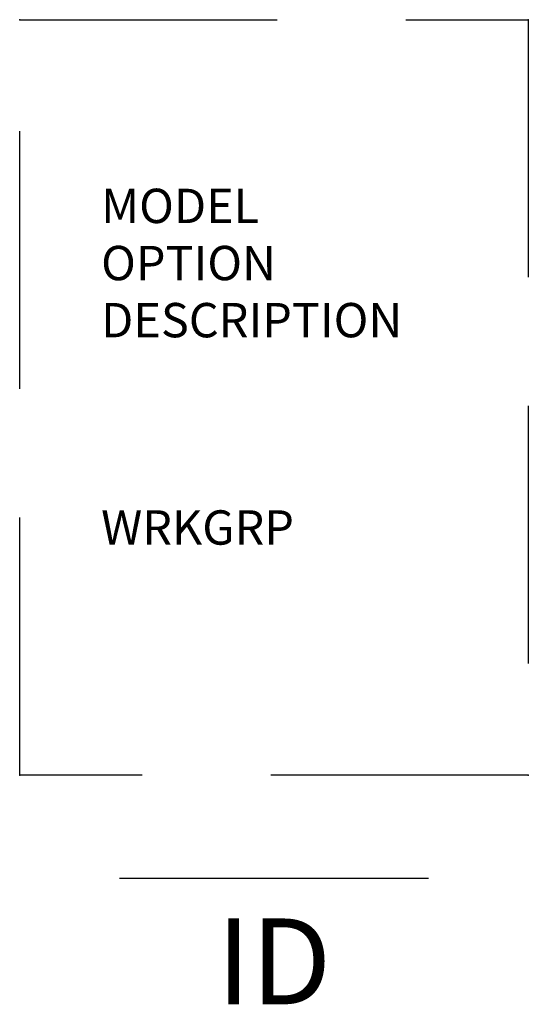
# Model space of a CAD drawing. Extents: x 0 to 14.8, y -6.7 to 22.
import ezdxf
from ezdxf.enums import TextEntityAlignment as Align

# ---------------------------------------------------------------- set-up
doc = ezdxf.new("R2010")
doc.units = 0
doc.header["$LTSCALE"] = 30
doc.header["$MEASUREMENT"] = 0
doc.linetypes.add('HIDDEN', pattern=[0.375, 0.25, -0.125])
doc.layers.add('AFUST-P', color=3, linetype='Continuous')
doc.layers.add('AFUST-P-TN', color=7, linetype='Continuous')

msp = doc.modelspace()

# ---------------------------------------------------------------- linework, layer by layer
at = {"layer": 'AFUST-P', "color": 4, "linetype": 'HIDDEN'}
for p, q in [((0, 22), (14.812, 22)), ((0, 0), (0, 22)), ((14.812, 22), (14.812, 0)), ((14.812, 0), (0, 0))]:
    msp.add_line(p, q, dxfattribs=at)
at = {"layer": 'AFUST-P', "color": 4, "linetype": 'Continuous'}
msp.add_line((2.906, -3), (11.906, -3), dxfattribs=at)
at = {"layer": 'AFUST-P'}
for p in [(0, 22), (14.812, 22), (0, 0), (14.812, 0)]:
    msp.add_point(p, dxfattribs=at)

# ---------------------------------------------------------------- texts
at = {"layer": 'AFUST-P', "color": 7, "linetype": 'Continuous', "flags": 9}
for tag, p, s in [('MODEL', (2.371, 16.077), 'PUSP24WBBF'), ('DESCRIPTION', (2.371, 12.75), 'U-SERIES SUPPORTING PED,BOX/BOX/FILE,24"D')]:
    msp.add_attdef(tag, p, s, height=1, dxfattribs=at)
at = {"layer": 'AFUST-P', "color": 7, "flags": 9}
for tag, p, s in [('OPTION', (2.371, 14.413), 'WW24'), ('WRKGRP', (2.371, 6.711), '')]:
    msp.add_attdef(tag, p, s, height=1, dxfattribs=at)
at = {"layer": 'AFUST-P-TN', "flags": 8}
msp.add_attdef('ID', text='UWBBF', height=2.5, dxfattribs=at).set_placement((7.406, -5.75), align=Align.MIDDLE)

doc.saveas('drawing.dxf')
